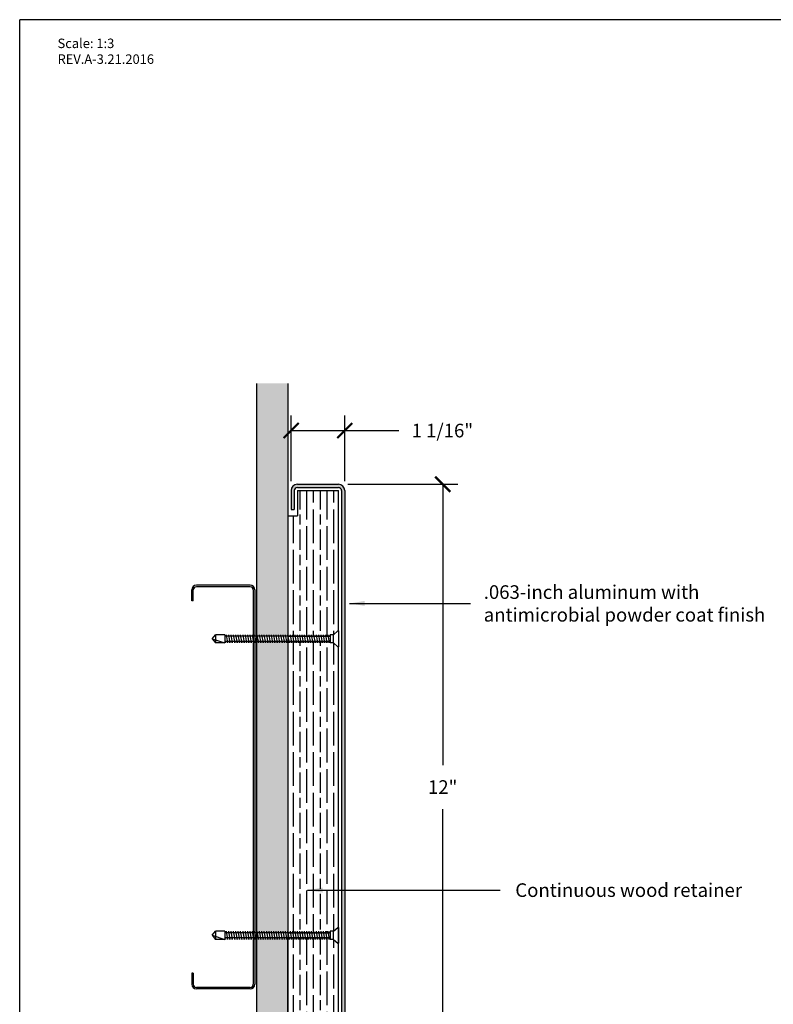
# Model space of a CAD drawing. Units: inches. Extents: x 88.9 to 96.9, y 89.3 to 99.5.
# Drawn here: x 88.9 to 93.9, y 93 to 99.5 of the extents above; entities that cross this region are included whole.
import ezdxf

# ---------------------------------------------------------------- set-up
doc = ezdxf.new("R2010")
doc.units = ezdxf.units.IN
doc.header["$MEASUREMENT"] = 0
doc.styles.get("Standard").update_dxf_attribs({"font": 'arial.ttf'})
doc.dimstyles.get("Standard").update_dxf_attribs({"dimtxt": 0.09, "dimasz": 0.1, "dimexe": 0.1, "dimexo": 0.0625, "dimgap": 0.1, "dimtad": 0, "dimtih": 1, "dimtoh": 1, "dimdec": 4, "dimzin": 0, "dimdsep": 46, "dimtxsty": 'Standard', "dimblk": 'ARCHTICK', "dimcen": 0, "dimadec": 0, "dimazin": 2, "dimtfac": 1, "dimtdec": 4, "dimtofl": 0, "dimtmove": 0, "dimatfit": 3, "dimfxl": 1, "dimtolj": 1, "dimtzin": 0, "dimarcsym": 0})

# ---------------------------------------------------------------- blocks, each defined once
blk = doc.blocks.new('_ArchTick')
at = {"color": 0, "linetype": 'ByBlock', "const_width": 0.15}
blk.add_lwpolyline([(-0.5, -0.5), (0.5, 0.5)], dxfattribs=at)
blk = doc.blocks.new('*D4')
at = {"color": 0, "lineweight": -2, "transparency": 16777216}
for p, q in [((91.0674, 96.4196), (91.7934, 96.4196)), ((91.6934, 96.4196), (91.6934, 94.5647)), ((91.6934, 92.4196), (91.6934, 94.2744)), ((91.0674, 92.4196), (91.7934, 92.4196))]:
    blk.add_line(p, q, dxfattribs=at)
at = {"layer": 'Defpoints', "color": 0, "transparency": 16777216}
for p in [(91.0049, 96.4196), (91.0049, 92.4196), (91.6934, 92.4196)]:
    blk.add_point(p, dxfattribs=at)
at = {"color": 0, "lineweight": -2, "transparency": 16777216, "xscale": 0.1, "yscale": 0.1, "zscale": 0.1}
for p, rotation in [((91.6934, 96.4196), 90), ((91.6934, 92.4196), 270)]:
    blk.add_blockref('_ArchTick', p, dxfattribs=dict(at, rotation=rotation))
at = {"color": 0, "transparency": 16777216, "insert": (91.6934, 94.4196), "char_height": 0.09, "attachment_point": 5}
blk.add_mtext('\\A1;12"', dxfattribs=at)
blk = doc.blocks.new('*D5')
at = {"color": 0, "lineweight": -2, "transparency": 16777216}
for p, q in [((90.6924, 96.4404), (90.6924, 96.8743)), ((91.0465, 96.4404), (91.0465, 96.8743)), ((90.6924, 96.7743), (91.0465, 96.7743)), ((91.0465, 96.7743), (91.4042, 96.7743))]:
    blk.add_line(p, q, dxfattribs=at)
at = {"layer": 'Defpoints', "color": 0, "transparency": 16777216}
for p in [(90.6924, 96.7743), (90.6924, 96.3779), (91.0465, 96.3779)]:
    blk.add_point(p, dxfattribs=at)
at = {"color": 0, "lineweight": -2, "transparency": 16777216, "xscale": 0.1, "yscale": 0.1, "zscale": 0.1, "rotation": 180}
blk.add_blockref('_ArchTick', (90.6924, 96.7743), dxfattribs=at)
at = {"color": 0, "lineweight": -2, "transparency": 16777216, "xscale": 0.1, "yscale": 0.1, "zscale": 0.1}
blk.add_blockref('_ArchTick', (91.0465, 96.7743), dxfattribs=at)
at = {"color": 0, "transparency": 16777216, "insert": (91.6915, 96.7743), "char_height": 0.09, "attachment_point": 5}
blk.add_mtext('\\A1;1 1/16"', dxfattribs=at)

msp = doc.modelspace()

# ---------------------------------------------------------------- hatches: boundary and pattern name
at = {"true_color": 0x939598}
h = msp.add_hatch(dxfattribs=at)
h.set_pattern_fill('AR-SAND', color=252, scale=0.066667)
h.set_pattern_definition([(37.5, (53.97272, 62.39783), (-0.00419956, 0.12845492), [0, -0.10133333, 0, -0.11333333, 0, -0.10833333]), (7.5, (53.97272, 62.39783), (0.1179851, 0.1881431), [0, -0.05466667, 0, -0.09133333, 0, -0.035]), (327.5, (53.89072, 62.39783), (0.20760946, 0.00037727), [0, -0.03333333, 0, -0.12, 0, -0.15666667]), (317.5, (53.89072, 62.39783), (0.20040844, 0.0585117), [0, -0.01666667, 0, -0.07866667, 0, -0.09])])
h.paths.add_polyline_path([(90.67155, 96.21123), (90.67155, 97.08623), (90.46322, 97.08623), (90.46322, 95.41564), (90.46634, 95.41564), (90.46634, 95.42606), (90.46818, 95.41564), (90.48197, 95.41564), (90.48197, 95.42606), (90.4838, 95.41564), (90.49759, 95.41564), (90.49759, 95.42606), (90.49943, 95.41564), (90.51322, 95.41564), (90.51322, 95.42606), (90.51505, 95.41564), (90.52884, 95.41564), (90.52884, 95.42606), (90.53068, 95.41564), (90.54447, 95.41564), (90.54447, 95.42606), (90.5463, 95.41564), (90.56009, 95.41564), (90.56009, 95.42606), (90.56193, 95.41564), (90.57572, 95.41564), (90.57572, 95.42606), (90.57755, 95.41564), (90.59134, 95.41564), (90.59134, 95.42606), (90.59318, 95.41564), (90.60697, 95.41564), (90.60697, 95.42606), (90.6088, 95.41564), (90.62259, 95.41564), (90.62259, 95.42606), (90.62443, 95.41564), (90.63822, 95.41564), (90.63822, 95.42606), (90.64005, 95.41564), (90.65384, 95.41564), (90.65384, 95.42606), (90.65568, 95.41564), (90.66947, 95.41564), (90.66947, 95.42606), (90.6713, 95.41564), (90.67155, 95.41564)])
h.paths.add_polyline_path([(90.67155, 95.38181), (90.66348, 95.38181), (90.66348, 95.37139), (90.66164, 95.38181), (90.64785, 95.38181), (90.64785, 95.37139), (90.64602, 95.38181), (90.63223, 95.38181), (90.63223, 95.37139), (90.63039, 95.38181), (90.6166, 95.38181), (90.6166, 95.37139), (90.61477, 95.38181), (90.60098, 95.38181), (90.60098, 95.37139), (90.59914, 95.38181), (90.58535, 95.38181), (90.58535, 95.37139), (90.58352, 95.38181), (90.56973, 95.38181), (90.56973, 95.37139), (90.56789, 95.38181), (90.5541, 95.38181), (90.5541, 95.37139), (90.55227, 95.38181), (90.53848, 95.38181), (90.53848, 95.37139), (90.53664, 95.38181), (90.52285, 95.38181), (90.52285, 95.37139), (90.52102, 95.38181), (90.50723, 95.38181), (90.50723, 95.37139), (90.50539, 95.38181), (90.4916, 95.38181), (90.4916, 95.37139), (90.48977, 95.38181), (90.47598, 95.38181), (90.47598, 95.37139), (90.47414, 95.38181), (90.46322, 95.38181), (90.46322, 93.45731), (90.46634, 93.45731), (90.46634, 93.46773), (90.46818, 93.45731), (90.48197, 93.45731), (90.48197, 93.46773), (90.4838, 93.45731), (90.49759, 93.45731), (90.49759, 93.46773), (90.49943, 93.45731), (90.51322, 93.45731), (90.51322, 93.46773), (90.51505, 93.45731), (90.52884, 93.45731), (90.52884, 93.46773), (90.53068, 93.45731), (90.54447, 93.45731), (90.54447, 93.46773), (90.5463, 93.45731), (90.56009, 93.45731), (90.56009, 93.46773), (90.56193, 93.45731), (90.57572, 93.45731), (90.57572, 93.46773), (90.57755, 93.45731), (90.59134, 93.45731), (90.59134, 93.46773), (90.59318, 93.45731), (90.60697, 93.45731), (90.60697, 93.46773), (90.6088, 93.45731), (90.62259, 93.45731), (90.62259, 93.46773), (90.62443, 93.45731), (90.63822, 93.45731), (90.63822, 93.46773), (90.64005, 93.45731), (90.65384, 93.45731), (90.65384, 93.46773), (90.65568, 93.45731), (90.66947, 93.45731), (90.66947, 93.46773), (90.6713, 93.45731), (90.67155, 93.45731)])
h.paths.add_polyline_path([(90.67155, 93.42348), (90.66348, 93.42348), (90.66348, 93.41306), (90.66164, 93.42348), (90.64785, 93.42348), (90.64785, 93.41306), (90.64602, 93.42348), (90.63223, 93.42348), (90.63223, 93.41306), (90.63039, 93.42348), (90.6166, 93.42348), (90.6166, 93.41306), (90.61477, 93.42348), (90.60098, 93.42348), (90.60098, 93.41306), (90.59914, 93.42348), (90.58535, 93.42348), (90.58535, 93.41306), (90.58352, 93.42348), (90.56973, 93.42348), (90.56973, 93.41306), (90.56789, 93.42348), (90.5541, 93.42348), (90.5541, 93.41306), (90.55227, 93.42348), (90.53848, 93.42348), (90.53848, 93.41306), (90.53664, 93.42348), (90.52285, 93.42348), (90.52285, 93.41306), (90.52102, 93.42348), (90.50723, 93.42348), (90.50723, 93.41306), (90.50539, 93.42348), (90.4916, 93.42348), (90.4916, 93.41306), (90.48977, 93.42348), (90.47598, 93.42348), (90.47598, 93.41306), (90.47414, 93.42348), (90.46322, 93.42348), (90.46322, 91.75289), (90.67155, 91.75289)])
at = {"true_color": 0x003c71}
h = msp.add_hatch(color=156, dxfattribs=at)
h.dxf.hatch_style = 1
h.paths.add_polyline_path([(91.02572, 96.37789, 0.4142136), (91.00488, 96.39873), (90.73405, 96.39873, 0.4142136), (90.71322, 96.37789), (90.71322, 96.25289), (90.69238, 96.25289), (90.69238, 96.37789, -0.4142136), (90.73405, 96.41956), (91.00488, 96.41956, -0.4142136), (91.04655, 96.37789), (91.04655, 92.46123, -0.4142136), (91.00488, 92.41956), (90.90426, 92.41956), (90.88559, 92.41956), (90.88559, 92.42516), (90.87684, 92.42516), (90.87684, 92.43114), (90.88559, 92.43268), (90.87684, 92.43268), (90.87684, 92.44039), (91.00488, 92.44039, 0.4142136), (91.02572, 92.46123)])
h.paths.add_polyline_path([(90.72363, 92.44039), (90.85167, 92.44039), (90.85167, 92.4379), (90.84293, 92.43636), (90.85167, 92.43636), (90.85167, 92.4267), (90.84293, 92.42516), (90.84293, 92.41956), (90.82426, 92.41956), (90.72363, 92.41956)], flags=17)
at = {"true_color": 0x84bd00}
h = msp.add_hatch(dxfattribs=at)
h.set_pattern_fill('GOST_WOOD', color=62, scale=0.022281)
h.set_pattern_definition([(90, (78.0067, 78.11677), (0.1336889, -8e-18), [0.2228148, -0.044563]), (90, (78.05127, 78.0722), (0.1336889, -8e-18), [0.1336889, -0.0334222, 0.06684444, -0.0334222]), (90, (78.09583, 78.00536), (0.1336889, -8e-18), [0.2228148, -0.044563])])
h.paths.add_polyline_path([(91.00488, 96.37789), (90.73405, 96.37789), (90.73405, 96.21123), (90.67155, 96.21123), (90.67155, 95.41564), (90.68509, 95.41564), (90.68509, 95.42606), (90.68693, 95.41564), (90.70072, 95.41564), (90.70072, 95.42606), (90.70255, 95.41564), (90.71634, 95.41564), (90.71634, 95.42606), (90.71818, 95.41564), (90.73197, 95.41564), (90.73197, 95.42606), (90.7338, 95.41564), (90.74759, 95.41564), (90.74759, 95.42606), (90.74943, 95.41564), (90.76322, 95.41564), (90.76322, 95.42606), (90.76505, 95.41564), (90.77884, 95.41564), (90.77884, 95.42606), (90.78068, 95.41564), (90.79447, 95.41564), (90.79447, 95.42606), (90.7963, 95.41564), (90.81009, 95.41564), (90.81009, 95.42606), (90.81193, 95.41564), (90.82572, 95.41564), (90.82572, 95.42606), (90.82755, 95.41564), (90.84134, 95.41564), (90.84134, 95.42606), (90.84318, 95.41564), (90.85697, 95.41564), (90.85697, 95.42606), (90.8588, 95.41564), (90.87259, 95.41564), (90.87259, 95.42606), (90.87443, 95.41564), (90.88822, 95.41564), (90.88822, 95.42606), (90.89005, 95.41564), (90.90384, 95.41564), (90.90384, 95.42606), (90.90568, 95.41564), (90.91947, 95.41564), (90.91947, 95.42606), (90.9213, 95.41564), (90.93509, 95.41564), (90.93509, 95.42606), (90.93693, 95.41564), (90.95072, 95.41564), (90.95072, 95.42606), (90.97155, 95.42606), (90.99992, 95.45073), (91.00488, 95.45073)])
h.paths.add_polyline_path([(91.00488, 95.34673), (90.99992, 95.34673), (90.97155, 95.37139), (90.95072, 95.37139), (90.95072, 95.38181), (90.94473, 95.38181), (90.94473, 95.37139), (90.94289, 95.38181), (90.9291, 95.38181), (90.9291, 95.37139), (90.92727, 95.38181), (90.91348, 95.38181), (90.91348, 95.37139), (90.91164, 95.38181), (90.89785, 95.38181), (90.89785, 95.37139), (90.89602, 95.38181), (90.88223, 95.38181), (90.88223, 95.37139), (90.88039, 95.38181), (90.8666, 95.38181), (90.8666, 95.37139), (90.86477, 95.38181), (90.85098, 95.38181), (90.85098, 95.37139), (90.84914, 95.38181), (90.83535, 95.38181), (90.83535, 95.37139), (90.83352, 95.38181), (90.81973, 95.38181), (90.81973, 95.37139), (90.81789, 95.38181), (90.8041, 95.38181), (90.8041, 95.37139), (90.80227, 95.38181), (90.78848, 95.38181), (90.78848, 95.37139), (90.78664, 95.38181), (90.77285, 95.38181), (90.77285, 95.37139), (90.77102, 95.38181), (90.75723, 95.38181), (90.75723, 95.37139), (90.75539, 95.38181), (90.7416, 95.38181), (90.7416, 95.37139), (90.73977, 95.38181), (90.72598, 95.38181), (90.72598, 95.37139), (90.72414, 95.38181), (90.71035, 95.38181), (90.71035, 95.37139), (90.70852, 95.38181), (90.69473, 95.38181), (90.69473, 95.37139), (90.69289, 95.38181), (90.6791, 95.38181), (90.6791, 95.37139), (90.67727, 95.38181), (90.67155, 95.38181), (90.67155, 93.45731), (90.68509, 93.45731), (90.68509, 93.46773), (90.68693, 93.45731), (90.70072, 93.45731), (90.70072, 93.46773), (90.70255, 93.45731), (90.71634, 93.45731), (90.71634, 93.46773), (90.71818, 93.45731), (90.73197, 93.45731), (90.73197, 93.46773), (90.7338, 93.45731), (90.74759, 93.45731), (90.74759, 93.46773), (90.74943, 93.45731), (90.76322, 93.45731), (90.76322, 93.46773), (90.76505, 93.45731), (90.77884, 93.45731), (90.77884, 93.46773), (90.78068, 93.45731), (90.79447, 93.45731), (90.79447, 93.46773), (90.7963, 93.45731), (90.81009, 93.45731), (90.81009, 93.46773), (90.81193, 93.45731), (90.82572, 93.45731), (90.82572, 93.46773), (90.82755, 93.45731), (90.84134, 93.45731), (90.84134, 93.46773), (90.84318, 93.45731), (90.85697, 93.45731), (90.85697, 93.46773), (90.8588, 93.45731), (90.87259, 93.45731), (90.87259, 93.46773), (90.87443, 93.45731), (90.88822, 93.45731), (90.88822, 93.46773), (90.89005, 93.45731), (90.90384, 93.45731), (90.90384, 93.46773), (90.90568, 93.45731), (90.91947, 93.45731), (90.91947, 93.46773), (90.9213, 93.45731), (90.93509, 93.45731), (90.93509, 93.46773), (90.93693, 93.45731), (90.95072, 93.45731), (90.95072, 93.46773), (90.97155, 93.46773), (90.99992, 93.49239), (91.00488, 93.49239)])
h.paths.add_polyline_path([(91.00488, 93.38839), (90.99992, 93.38839), (90.97155, 93.41306), (90.95072, 93.41306), (90.95072, 93.42348), (90.94473, 93.42348), (90.94473, 93.41306), (90.94289, 93.42348), (90.9291, 93.42348), (90.9291, 93.41306), (90.92727, 93.42348), (90.91348, 93.42348), (90.91348, 93.41306), (90.91164, 93.42348), (90.89785, 93.42348), (90.89785, 93.41306), (90.89602, 93.42348), (90.88223, 93.42348), (90.88223, 93.41306), (90.88039, 93.42348), (90.8666, 93.42348), (90.8666, 93.41306), (90.86477, 93.42348), (90.85098, 93.42348), (90.85098, 93.41306), (90.84914, 93.42348), (90.83535, 93.42348), (90.83535, 93.41306), (90.83352, 93.42348), (90.81973, 93.42348), (90.81973, 93.41306), (90.81789, 93.42348), (90.8041, 93.42348), (90.8041, 93.41306), (90.80227, 93.42348), (90.78848, 93.42348), (90.78848, 93.41306), (90.78664, 93.42348), (90.77285, 93.42348), (90.77285, 93.41306), (90.77102, 93.42348), (90.75723, 93.42348), (90.75723, 93.41306), (90.75539, 93.42348), (90.7416, 93.42348), (90.7416, 93.41306), (90.73977, 93.42348), (90.72598, 93.42348), (90.72598, 93.41306), (90.72414, 93.42348), (90.71035, 93.42348), (90.71035, 93.41306), (90.70852, 93.42348), (90.69473, 93.42348), (90.69473, 93.41306), (90.69289, 93.42348), (90.6791, 93.42348), (90.6791, 93.41306), (90.67727, 93.42348), (90.67155, 93.42348), (90.67155, 92.46123), (90.87772, 92.46123), (90.87772, 92.46995), (90.86897, 92.46995), (90.87772, 92.47149), (90.87772, 92.48115), (90.86897, 92.48115), (90.87772, 92.48269), (90.87772, 92.49234), (90.86897, 92.49234), (90.87772, 92.49389), (90.87772, 92.50354), (90.86897, 92.50354), (90.87772, 92.50508), (90.87772, 92.51474), (90.86897, 92.51474), (90.87772, 92.51628), (90.87772, 92.52593), (90.86897, 92.52593), (90.87772, 92.52748), (90.87772, 92.53713), (90.86897, 92.53713), (90.87772, 92.53867), (90.87772, 92.54833), (90.86897, 92.54833), (90.87772, 92.54987), (90.87772, 92.55953), (90.86897, 92.55953), (90.87772, 92.56107), (90.87772, 92.57072), (90.86897, 92.57072), (90.87772, 92.57227), (90.87772, 92.58192), (90.86897, 92.58192), (90.87772, 92.58346), (90.87772, 92.59312), (90.86897, 92.59312), (90.87772, 92.59466), (90.87772, 92.60432), (90.86897, 92.60432), (90.87772, 92.60586), (90.87772, 92.61551), (90.86897, 92.61551), (90.87772, 92.61706), (90.87772, 92.62671), (90.86897, 92.62671), (90.87772, 92.62825), (90.87772, 92.63791), (90.86897, 92.63791), (90.87772, 92.63945), (90.87772, 92.65061), (90.8775, 92.65061), (90.87957, 92.65097), (90.8903, 92.66956), (90.89863, 92.65512), (90.9031, 92.65512), (90.89905, 92.65441), (90.90423, 92.64543), (90.91163, 92.64543), (90.90288, 92.64389), (90.90288, 92.63423), (90.91163, 92.63423), (90.90288, 92.63269), (90.90288, 92.62304), (90.91163, 92.62304), (90.90288, 92.62149), (90.90288, 92.61184), (90.91163, 92.61184), (90.90288, 92.6103), (90.90288, 92.60064), (90.91163, 92.60064), (90.90288, 92.5991), (90.90288, 92.58944), (90.91163, 92.58944), (90.90288, 92.5879), (90.90288, 92.57825), (90.91163, 92.57825), (90.90288, 92.5767), (90.90288, 92.56705), (90.91163, 92.56705), (90.90288, 92.56551), (90.90288, 92.55585), (90.91163, 92.55585), (90.90288, 92.55431), (90.90288, 92.54465), (90.91163, 92.54465), (90.90288, 92.54311), (90.90288, 92.53346), (90.91163, 92.53346), (90.90288, 92.53191), (90.90288, 92.52226), (90.91163, 92.52226), (90.90288, 92.52072), (90.90288, 92.51106), (90.91163, 92.51106), (90.90288, 92.50952), (90.90288, 92.49987), (90.91163, 92.49987), (90.90288, 92.49832), (90.90288, 92.48867), (90.91163, 92.48867), (90.90288, 92.48713), (90.90288, 92.47747), (90.91163, 92.47747), (90.90288, 92.47593), (90.90288, 92.46627), (90.91163, 92.46627), (91.00488, 92.46123)])

# ---------------------------------------------------------------- linework, layer by layer
at = {"color": 252, "true_color": 0x939598}
for p, q in [((96.93972, 99.48811), (88.89972, 99.48811)), ((88.89972, 89.33811), (88.89972, 99.48811)), ((90.46322, 97.08623), (90.46322, 91.75289)), ((90.67155, 97.08623), (90.67155, 91.75289))]:
    msp.add_line(p, q, dxfattribs=at)
at = {"color": 156, "true_color": 0x003c71}
for p, q in [((90.73405, 96.41956), (91.00488, 96.41956)), ((90.73405, 96.39873), (91.00488, 96.39873)), ((90.69238, 96.37789), (90.69238, 96.25289)), ((90.71322, 96.37789), (90.71322, 96.25289)), ((91.02572, 96.37789), (91.02572, 92.46123)), ((91.04655, 96.37789), (91.04655, 92.46123)), ((90.69238, 96.25289), (90.71322, 96.25289))]:
    msp.add_line(p, q, dxfattribs=at)
at = {"color": 62, "true_color": 0x84bd00}
for p, q in [((90.73405, 96.37789), (91.00488, 96.37789)), ((90.73405, 96.37789), (90.73405, 96.21123)), ((91.00488, 95.45073), (91.00488, 96.37789)), ((90.67155, 96.21123), (90.73405, 96.21123)), ((90.67155, 96.21123), (90.67155, 95.41564)), ((90.67155, 95.38181), (90.67155, 93.45731)), ((91.00488, 93.49239), (91.00488, 95.34673)), ((90.67155, 92.46123), (90.67155, 93.42348)), ((91.00488, 92.46123), (91.00488, 93.38839))]:
    msp.add_line(p, q, dxfattribs=at)
for p, q in [((90.42155, 95.75289), (90.06738, 95.75289)), ((90.42155, 95.74248), (90.06738, 95.74248)), ((90.03613, 95.64873), (90.03613, 95.72164)), ((90.04655, 95.64873), (90.04655, 95.72164)), ((90.44238, 95.72164), (90.44238, 93.11748)), ((90.4528, 95.72164), (90.4528, 93.11748)), ((90.04655, 95.64873), (90.03613, 95.64873)), ((90.17155, 95.39873), (90.19238, 95.42606)), ((90.19238, 95.42606), (90.19238, 95.37139)), ((90.25488, 95.42606), (90.19238, 95.42606)), ((90.25488, 95.42606), (90.25488, 95.37139)), ((90.95072, 95.41564), (90.25488, 95.41564)), ((90.26322, 95.42606), (90.26322, 95.41564)), ((90.26322, 95.42606), (90.27285, 95.37139)), ((90.27884, 95.42606), (90.27884, 95.41564)), ((90.27884, 95.42606), (90.28848, 95.37139)), ((90.29447, 95.42606), (90.29447, 95.41564)), ((90.29447, 95.42606), (90.3041, 95.37139)), ((90.31009, 95.42606), (90.31009, 95.41564)), ((90.31009, 95.42606), (90.31973, 95.37139)), ((90.32572, 95.42606), (90.32572, 95.41564)), ((90.32572, 95.42606), (90.33535, 95.37139)), ((90.34134, 95.42606), (90.34134, 95.41564)), ((90.34134, 95.42606), (90.35098, 95.37139)), ((90.35697, 95.42606), (90.35697, 95.41564)), ((90.35697, 95.42606), (90.3666, 95.37139)), ((90.37259, 95.42606), (90.37259, 95.41564)), ((90.37259, 95.42606), (90.38223, 95.37139)), ((90.38822, 95.42606), (90.38822, 95.41564)), ((90.38822, 95.42606), (90.39785, 95.37139)), ((90.40384, 95.42606), (90.40384, 95.41564)), ((90.40384, 95.42606), (90.41348, 95.37139)), ((90.41947, 95.42606), (90.41947, 95.41564)), ((90.41947, 95.42606), (90.4291, 95.37139)), ((90.43509, 95.42606), (90.43509, 95.41564)), ((90.43509, 95.42606), (90.44473, 95.37139)), ((90.45072, 95.42606), (90.45072, 95.41564)), ((90.45072, 95.42606), (90.46035, 95.37139)), ((90.46634, 95.42606), (90.46634, 95.41564)), ((90.46634, 95.42606), (90.47598, 95.37139)), ((90.48197, 95.42606), (90.48197, 95.41564)), ((90.48197, 95.42606), (90.4916, 95.37139)), ((90.49759, 95.42606), (90.49759, 95.41564)), ((90.49759, 95.42606), (90.50723, 95.37139)), ((90.51322, 95.42606), (90.51322, 95.41564)), ((90.51322, 95.42606), (90.52285, 95.37139)), ((90.52884, 95.42606), (90.52884, 95.41564)), ((90.52884, 95.42606), (90.53848, 95.37139)), ((90.54447, 95.42606), (90.54447, 95.41564)), ((90.54447, 95.42606), (90.5541, 95.37139)), ((90.56009, 95.42606), (90.56009, 95.41564)), ((90.56009, 95.42606), (90.56973, 95.37139)), ((90.57572, 95.42606), (90.57572, 95.41564)), ((90.57572, 95.42606), (90.58535, 95.37139)), ((90.59134, 95.42606), (90.59134, 95.41564)), ((90.59134, 95.42606), (90.60098, 95.37139)), ((90.60697, 95.42606), (90.60697, 95.41564)), ((90.60697, 95.42606), (90.6166, 95.37139)), ((90.62259, 95.42606), (90.62259, 95.41564)), ((90.62259, 95.42606), (90.63223, 95.37139)), ((90.63822, 95.42606), (90.63822, 95.41564)), ((90.63822, 95.42606), (90.64785, 95.37139)), ((90.65384, 95.42606), (90.65384, 95.41564)), ((90.65384, 95.42606), (90.66348, 95.37139)), ((90.66947, 95.42606), (90.66947, 95.41564)), ((90.66947, 95.42606), (90.6791, 95.37139)), ((90.67155, 95.41564), (90.95072, 95.41564)), ((90.68509, 95.42606), (90.68509, 95.41564)), ((90.68509, 95.42606), (90.69473, 95.37139)), ((90.70072, 95.42606), (90.70072, 95.41564)), ((90.70072, 95.42606), (90.71035, 95.37139)), ((90.71634, 95.42606), (90.71634, 95.41564)), ((90.71634, 95.42606), (90.72598, 95.37139)), ((90.73197, 95.42606), (90.73197, 95.41564)), ((90.73197, 95.42606), (90.7416, 95.37139)), ((90.74759, 95.42606), (90.74759, 95.41564)), ((90.74759, 95.42606), (90.75723, 95.37139)), ((90.76322, 95.42606), (90.76322, 95.41564)), ((90.76322, 95.42606), (90.77285, 95.37139)), ((90.77884, 95.42606), (90.77884, 95.41564)), ((90.77884, 95.42606), (90.78848, 95.37139)), ((90.79447, 95.42606), (90.79447, 95.41564)), ((90.79447, 95.42606), (90.8041, 95.37139)), ((90.81009, 95.42606), (90.81009, 95.41564)), ((90.81009, 95.42606), (90.81973, 95.37139)), ((90.82572, 95.42606), (90.82572, 95.41564)), ((90.82572, 95.42606), (90.83535, 95.37139)), ((90.84134, 95.42606), (90.84134, 95.41564)), ((90.84134, 95.42606), (90.85098, 95.37139)), ((90.85697, 95.42606), (90.85697, 95.41564)), ((90.85697, 95.42606), (90.8666, 95.37139)), ((90.87259, 95.42606), (90.87259, 95.41564)), ((90.87259, 95.42606), (90.88223, 95.37139)), ((90.88822, 95.42606), (90.88822, 95.41564)), ((90.88822, 95.42606), (90.89785, 95.37139)), ((90.90384, 95.42606), (90.90384, 95.41564)), ((90.90384, 95.42606), (90.91348, 95.37139)), ((90.91947, 95.42606), (90.91947, 95.41564)), ((90.91947, 95.42606), (90.9291, 95.37139)), ((90.93509, 95.42606), (90.93509, 95.41564)), ((90.93509, 95.42606), (90.94473, 95.37139)), ((90.97155, 95.42606), (90.95072, 95.42606)), ((90.95072, 95.42606), (90.95072, 95.37139)), ((90.95072, 95.41564), (90.95072, 95.42606)), ((90.97155, 95.42606), (90.99992, 95.45073)), ((90.97155, 95.37139), (90.97155, 95.42606)), ((91.00488, 95.45073), (90.99992, 95.45073)), ((91.00488, 95.45073), (91.00488, 95.34673)), ((90.17155, 95.39873), (90.25488, 95.37139)), ((90.17155, 95.39873), (90.19238, 95.37139)), ((90.25488, 95.37139), (90.19238, 95.37139)), ((90.25488, 95.38471), (90.25723, 95.37139)), ((90.95072, 95.38181), (90.25488, 95.38181)), ((90.25723, 95.37139), (90.25723, 95.38181)), ((90.27285, 95.37139), (90.27285, 95.38181)), ((90.28848, 95.37139), (90.28848, 95.38181)), ((90.3041, 95.37139), (90.3041, 95.38181)), ((90.31973, 95.37139), (90.31973, 95.38181)), ((90.33535, 95.37139), (90.33535, 95.38181)), ((90.35098, 95.37139), (90.35098, 95.38181)), ((90.3666, 95.37139), (90.3666, 95.38181)), ((90.38223, 95.37139), (90.38223, 95.38181)), ((90.39785, 95.37139), (90.39785, 95.38181)), ((90.41348, 95.37139), (90.41348, 95.38181)), ((90.4291, 95.37139), (90.4291, 95.38181)), ((90.44473, 95.37139), (90.44473, 95.38181)), ((90.46035, 95.37139), (90.46035, 95.38181)), ((90.47598, 95.37139), (90.47598, 95.38181)), ((90.4916, 95.37139), (90.4916, 95.38181)), ((90.50723, 95.37139), (90.50723, 95.38181)), ((90.52285, 95.37139), (90.52285, 95.38181)), ((90.53848, 95.37139), (90.53848, 95.38181)), ((90.5541, 95.37139), (90.5541, 95.38181)), ((90.56973, 95.37139), (90.56973, 95.38181)), ((90.58535, 95.37139), (90.58535, 95.38181)), ((90.60098, 95.37139), (90.60098, 95.38181)), ((90.6166, 95.37139), (90.6166, 95.38181)), ((90.63223, 95.37139), (90.63223, 95.38181)), ((90.64785, 95.37139), (90.64785, 95.38181)), ((90.66348, 95.37139), (90.66348, 95.38181)), ((90.67155, 95.38181), (90.95072, 95.38181)), ((90.6791, 95.37139), (90.6791, 95.38181)), ((90.69473, 95.37139), (90.69473, 95.38181)), ((90.71035, 95.37139), (90.71035, 95.38181)), ((90.72598, 95.37139), (90.72598, 95.38181)), ((90.7416, 95.37139), (90.7416, 95.38181)), ((90.75723, 95.37139), (90.75723, 95.38181)), ((90.77285, 95.37139), (90.77285, 95.38181)), ((90.78848, 95.37139), (90.78848, 95.38181)), ((90.8041, 95.37139), (90.8041, 95.38181)), ((90.81973, 95.37139), (90.81973, 95.38181)), ((90.83535, 95.37139), (90.83535, 95.38181)), ((90.85098, 95.37139), (90.85098, 95.38181)), ((90.8666, 95.37139), (90.8666, 95.38181)), ((90.88223, 95.37139), (90.88223, 95.38181)), ((90.89785, 95.37139), (90.89785, 95.38181)), ((90.91348, 95.37139), (90.91348, 95.38181)), ((90.9291, 95.37139), (90.9291, 95.38181)), ((90.94473, 95.37139), (90.94473, 95.38181)), ((90.95072, 95.38181), (90.95072, 95.37139)), ((90.97155, 95.37139), (90.95072, 95.37139)), ((90.97155, 95.37139), (90.99992, 95.34673)), ((91.00488, 95.34673), (90.99992, 95.34673)), ((90.17155, 93.44039), (90.19238, 93.46773)), ((90.19238, 93.46773), (90.19238, 93.41306)), ((90.25488, 93.46773), (90.19238, 93.46773)), ((90.25488, 93.46773), (90.25488, 93.41306)), ((90.95072, 93.45731), (90.25488, 93.45731)), ((90.26322, 93.46773), (90.26322, 93.45731)), ((90.26322, 93.46773), (90.27285, 93.41306)), ((90.27884, 93.46773), (90.27884, 93.45731)), ((90.27884, 93.46773), (90.28848, 93.41306)), ((90.29447, 93.46773), (90.29447, 93.45731)), ((90.29447, 93.46773), (90.3041, 93.41306)), ((90.31009, 93.46773), (90.31009, 93.45731)), ((90.31009, 93.46773), (90.31973, 93.41306)), ((90.32572, 93.46773), (90.32572, 93.45731)), ((90.32572, 93.46773), (90.33535, 93.41306)), ((90.34134, 93.46773), (90.34134, 93.45731)), ((90.34134, 93.46773), (90.35098, 93.41306)), ((90.35697, 93.46773), (90.35697, 93.45731)), ((90.35697, 93.46773), (90.3666, 93.41306)), ((90.37259, 93.46773), (90.37259, 93.45731)), ((90.37259, 93.46773), (90.38223, 93.41306)), ((90.38822, 93.46773), (90.38822, 93.45731)), ((90.38822, 93.46773), (90.39785, 93.41306)), ((90.40384, 93.46773), (90.40384, 93.45731)), ((90.40384, 93.46773), (90.41348, 93.41306)), ((90.41947, 93.46773), (90.41947, 93.45731)), ((90.41947, 93.46773), (90.4291, 93.41306)), ((90.43509, 93.46773), (90.43509, 93.45731)), ((90.43509, 93.46773), (90.44473, 93.41306)), ((90.45072, 93.46773), (90.45072, 93.45731)), ((90.45072, 93.46773), (90.46035, 93.41306)), ((90.46634, 93.46773), (90.46634, 93.45731)), ((90.46634, 93.46773), (90.47598, 93.41306)), ((90.48197, 93.46773), (90.48197, 93.45731)), ((90.48197, 93.46773), (90.4916, 93.41306)), ((90.49759, 93.46773), (90.49759, 93.45731)), ((90.49759, 93.46773), (90.50723, 93.41306)), ((90.51322, 93.46773), (90.51322, 93.45731)), ((90.51322, 93.46773), (90.52285, 93.41306)), ((90.52884, 93.46773), (90.52884, 93.45731)), ((90.52884, 93.46773), (90.53848, 93.41306)), ((90.54447, 93.46773), (90.54447, 93.45731)), ((90.54447, 93.46773), (90.5541, 93.41306)), ((90.56009, 93.46773), (90.56009, 93.45731)), ((90.56009, 93.46773), (90.56973, 93.41306)), ((90.57572, 93.46773), (90.57572, 93.45731)), ((90.57572, 93.46773), (90.58535, 93.41306)), ((90.59134, 93.46773), (90.59134, 93.45731)), ((90.59134, 93.46773), (90.60098, 93.41306)), ((90.60697, 93.46773), (90.60697, 93.45731)), ((90.60697, 93.46773), (90.6166, 93.41306)), ((90.62259, 93.46773), (90.62259, 93.45731)), ((90.62259, 93.46773), (90.63223, 93.41306)), ((90.63822, 93.46773), (90.63822, 93.45731)), ((90.63822, 93.46773), (90.64785, 93.41306)), ((90.65384, 93.46773), (90.65384, 93.45731)), ((90.65384, 93.46773), (90.66348, 93.41306)), ((90.66947, 93.46773), (90.66947, 93.45731)), ((90.66947, 93.46773), (90.6791, 93.41306)), ((90.67155, 93.45731), (90.95072, 93.45731)), ((90.68509, 93.46773), (90.68509, 93.45731)), ((90.68509, 93.46773), (90.69473, 93.41306)), ((90.70072, 93.46773), (90.70072, 93.45731)), ((90.70072, 93.46773), (90.71035, 93.41306)), ((90.71634, 93.46773), (90.71634, 93.45731)), ((90.71634, 93.46773), (90.72598, 93.41306)), ((90.73197, 93.46773), (90.73197, 93.45731)), ((90.73197, 93.46773), (90.7416, 93.41306)), ((90.74759, 93.46773), (90.74759, 93.45731)), ((90.74759, 93.46773), (90.75723, 93.41306)), ((90.76322, 93.46773), (90.76322, 93.45731)), ((90.76322, 93.46773), (90.77285, 93.41306)), ((90.77884, 93.46773), (90.77884, 93.45731)), ((90.77884, 93.46773), (90.78848, 93.41306)), ((90.79447, 93.46773), (90.79447, 93.45731)), ((90.79447, 93.46773), (90.8041, 93.41306)), ((90.81009, 93.46773), (90.81009, 93.45731)), ((90.81009, 93.46773), (90.81973, 93.41306)), ((90.82572, 93.46773), (90.82572, 93.45731)), ((90.82572, 93.46773), (90.83535, 93.41306)), ((90.84134, 93.46773), (90.84134, 93.45731)), ((90.84134, 93.46773), (90.85098, 93.41306)), ((90.85697, 93.46773), (90.85697, 93.45731)), ((90.85697, 93.46773), (90.8666, 93.41306)), ((90.87259, 93.46773), (90.87259, 93.45731)), ((90.87259, 93.46773), (90.88223, 93.41306)), ((90.88822, 93.46773), (90.88822, 93.45731)), ((90.88822, 93.46773), (90.89785, 93.41306)), ((90.90384, 93.46773), (90.90384, 93.45731)), ((90.90384, 93.46773), (90.91348, 93.41306)), ((90.91947, 93.46773), (90.91947, 93.45731)), ((90.91947, 93.46773), (90.9291, 93.41306)), ((90.93509, 93.46773), (90.93509, 93.45731)), ((90.93509, 93.46773), (90.94473, 93.41306)), ((90.97155, 93.46773), (90.95072, 93.46773)), ((90.95072, 93.46773), (90.95072, 93.41306)), ((90.95072, 93.45731), (90.95072, 93.46773)), ((90.97155, 93.46773), (90.99992, 93.49239)), ((90.97155, 93.41306), (90.97155, 93.46773)), ((91.00488, 93.49239), (90.99992, 93.49239)), ((91.00488, 93.38839), (91.00488, 93.49239)), ((91.00488, 93.49239), (91.00488, 93.38839)), ((90.17155, 93.44039), (90.25488, 93.41306)), ((90.17155, 93.44039), (90.19238, 93.41306)), ((90.25488, 93.41306), (90.19238, 93.41306)), ((90.25488, 93.42637), (90.25723, 93.41306)), ((90.95072, 93.42348), (90.25488, 93.42348)), ((90.25723, 93.41306), (90.25723, 93.42348)), ((90.27285, 93.41306), (90.27285, 93.42348)), ((90.28848, 93.41306), (90.28848, 93.42348)), ((90.3041, 93.41306), (90.3041, 93.42348)), ((90.31973, 93.41306), (90.31973, 93.42348)), ((90.33535, 93.41306), (90.33535, 93.42348)), ((90.35098, 93.41306), (90.35098, 93.42348)), ((90.3666, 93.41306), (90.3666, 93.42348)), ((90.38223, 93.41306), (90.38223, 93.42348)), ((90.39785, 93.41306), (90.39785, 93.42348)), ((90.41348, 93.41306), (90.41348, 93.42348)), ((90.4291, 93.41306), (90.4291, 93.42348)), ((90.44473, 93.41306), (90.44473, 93.42348)), ((90.46035, 93.41306), (90.46035, 93.42348)), ((90.47598, 93.41306), (90.47598, 93.42348)), ((90.4916, 93.41306), (90.4916, 93.42348)), ((90.50723, 93.41306), (90.50723, 93.42348)), ((90.52285, 93.41306), (90.52285, 93.42348)), ((90.53848, 93.41306), (90.53848, 93.42348)), ((90.5541, 93.41306), (90.5541, 93.42348)), ((90.56973, 93.41306), (90.56973, 93.42348)), ((90.58535, 93.41306), (90.58535, 93.42348)), ((90.60098, 93.41306), (90.60098, 93.42348)), ((90.6166, 93.41306), (90.6166, 93.42348)), ((90.63223, 93.41306), (90.63223, 93.42348)), ((90.64785, 93.41306), (90.64785, 93.42348)), ((90.66348, 93.41306), (90.66348, 93.42348)), ((90.67155, 93.42348), (90.95072, 93.42348)), ((90.6791, 93.41306), (90.6791, 93.42348)), ((90.69473, 93.41306), (90.69473, 93.42348)), ((90.71035, 93.41306), (90.71035, 93.42348)), ((90.72598, 93.41306), (90.72598, 93.42348)), ((90.7416, 93.41306), (90.7416, 93.42348)), ((90.75723, 93.41306), (90.75723, 93.42348)), ((90.77285, 93.41306), (90.77285, 93.42348)), ((90.78848, 93.41306), (90.78848, 93.42348)), ((90.8041, 93.41306), (90.8041, 93.42348)), ((90.81973, 93.41306), (90.81973, 93.42348)), ((90.83535, 93.41306), (90.83535, 93.42348)), ((90.85098, 93.41306), (90.85098, 93.42348)), ((90.8666, 93.41306), (90.8666, 93.42348)), ((90.88223, 93.41306), (90.88223, 93.42348)), ((90.89785, 93.41306), (90.89785, 93.42348)), ((90.91348, 93.41306), (90.91348, 93.42348)), ((90.9291, 93.41306), (90.9291, 93.42348)), ((90.94473, 93.41306), (90.94473, 93.42348)), ((90.95072, 93.42348), (90.95072, 93.41306)), ((90.97155, 93.41306), (90.95072, 93.41306)), ((90.97155, 93.41306), (90.99992, 93.38839)), ((91.00488, 93.38839), (90.99992, 93.38839)), ((90.04655, 93.19039), (90.03613, 93.19039)), ((90.03613, 93.19039), (90.03613, 93.11748)), ((90.04655, 93.19039), (90.04655, 93.11748)), ((90.42155, 93.09664), (90.06738, 93.09664)), ((90.42155, 93.08623), (90.06738, 93.08623))]:
    msp.add_line(p, q)
at = {"color": 156, "true_color": 0x003c71}
for centre, radius, start, end in [((90.73405, 96.37789), 0.04167, 90, 180), ((90.73405, 96.37789), 0.02083, 90, 180), ((91.00488, 96.37789), 0.04167, 0, 90), ((91.00488, 96.37789), 0.02083, 0, 90)]:
    msp.add_arc(centre, radius, start, end, dxfattribs=at)
for centre, radius, start, end in [((90.06738, 95.72164), 0.03125, 90, 180), ((90.06738, 95.72164), 0.02083, 90, 180), ((90.42155, 95.72164), 0.03125, 0, 90), ((90.42155, 95.72164), 0.02083, 0, 90), ((90.06738, 93.11748), 0.03125, 180, 270), ((90.06738, 93.11748), 0.02083, 180, 270), ((90.42155, 93.11748), 0.02083, 270, 0), ((90.42155, 93.11748), 0.03125, 270, 0)]:
    msp.add_arc(centre, radius, start, end)

# ---------------------------------------------------------------- texts
at = {"insert": (89.14972, 99.36311), "char_height": 0.0625, "attachment_point": 1}
msp.add_mtext_dynamic_manual_height_columns('Scale: 1:3\\PREV.A-3.21.2016', width=8.04, gutter_width=1, heights=[0], dxfattribs=at)
at = {"char_height": 0.09, "attachment_point": 4}
for s, insert in [('\\A1;.063-inch aluminum with\\Pantimicrobial powder coat finish', (91.9646, 95.63253)), ('\\A1;Continuous wood retainer', (92.17315, 93.73892))]:
    msp.add_mtext(s, dxfattribs=dict(at, insert=insert))

# ---------------------------------------------------------------- dimensions: what is measured, and where the dimension line sits
dim = msp.add_linear_dim(base=(90.69238, 96.7743), p1=(91.04655, 96.37789), p2=(90.69238, 96.37789), text='1 1/16"', dimstyle='Standard')
dim.commit()
dim.dimension.update_dxf_attribs({"geometry": '*D5', "text_midpoint": (91.69149, 96.7743), "dimtype": 160})
dim = msp.add_linear_dim(base=(91.69344, 92.41956), p1=(91.00488, 96.41956), p2=(91.00488, 92.41956), angle=90, text='12"', dimstyle='Standard')
dim.commit()
dim.dimension.update_dxf_attribs({"geometry": '*D4', "text_midpoint": (91.69344, 94.41956)})

# ---------------------------------------------------------------- leaders
msp.add_leader([(91.07896, 95.63253), (91.87764, 95.63253)], dimstyle='Standard')
at = {"annotation_type": 0, "has_hookline": 1, "hookline_direction": 0, "text_width": 1.42827}
msp.add_leader([(90.80017, 93.73892), (92.07315, 93.73892)], dimstyle='Standard', dxfattribs=at)

doc.saveas('drawing.dxf')
